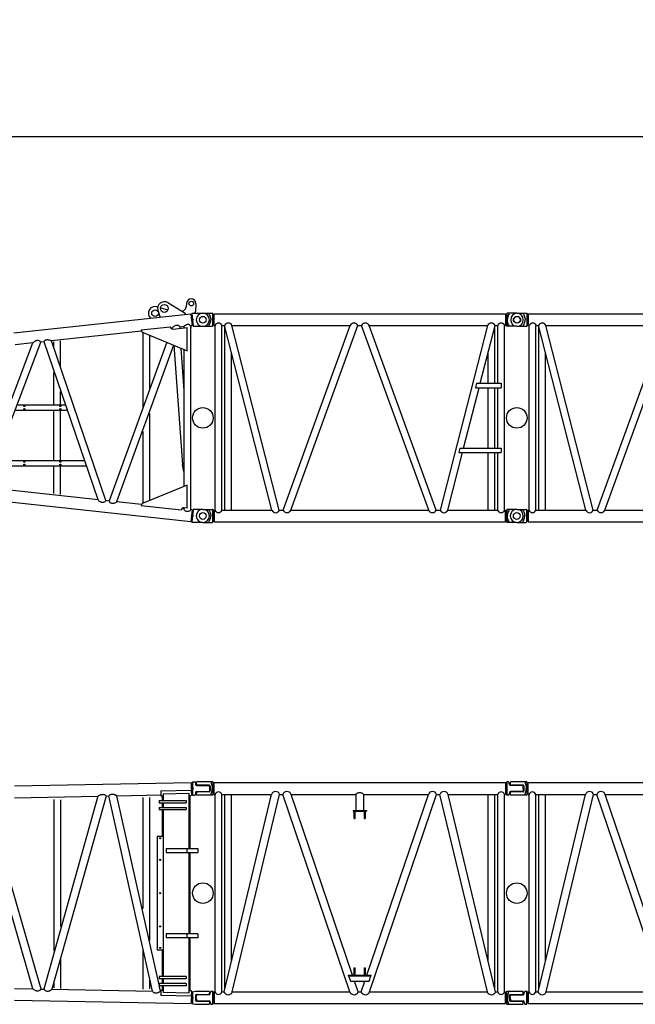
# Model space of a CAD drawing. Units: inches. Extents: x 180108 to 605190, y -10534 to 525424.
# Drawn here: x 296932 to 302913, y 219380 to 228941 of the extents above; entities that cross this region are included whole.
import ezdxf

# ---------------------------------------------------------------- set-up
doc = ezdxf.new("R2010")
doc.units = ezdxf.units.IN
doc.header["$PDMODE"] = 35
doc.header["$PDSIZE"] = 50
doc.layers.add('OG_7150', color=6, linetype='Continuous')
doc.layers.add('OG_文字寸法', color=7, linetype='Continuous', lineweight=5)
doc.styles.get("Standard").update_dxf_attribs({"font": 'arial.ttf', "height": 800})
doc.dimstyles.new('TSUKAMOTO', dxfattribs={"dimtxt": 800, "dimasz": 400, "dimexe": 1.25, "dimexo": 0.625, "dimgap": 200, "dimtad": 1, "dimdec": 0, "dimtxsty": 'Standard', "dimcen": 300, "dimadec": 0, "dimazin": 0, "dimtfac": 1, "dimtdec": 0, "dimtmove": 0, "dimatfit": 3, "dimfxl": 1, "dimarcsym": 0})

# ---------------------------------------------------------------- blocks, each defined once
blk = doc.blocks.new('A$C42F562CF')
at = {"layer": 'OG_7150', "linetype": 'Continuous'}
for p, q in [((7479.6, 2134.6), (7649.2, 2031.6)), ((7662.7, 2130.8), (7658.3, 2093.7)), ((7752.4, 2123.3), (7748.9, 2049.5)), ((7702.9, 2024.3), (5983.5, 1837.9)), ((7372.5, 2094.7), (7382.2, 2092)), ((7383.7, 2060.2), (7404.3, 1991.9)), ((7407.9, 2085.1), (7481.8, 2065)), ((7649.2, 2031.7), (7650.6, 2018.7)), ((7702.9, 2024.3), (7715.2, 1910.7)), ((7703.8, 2015.9), (7712.7, 2016.9)), ((7711.7, 2026.5), (7724.4, 1909.5)), ((7716.7, 2032), (7820, 2032)), ((7742.4, 2032), (7748.9, 2049.5)), ((7714.3, 1919.1), (7723.3, 1920.1)), ((7224.7, 1857.5), (6349.1, 1762.6)), ((7220.6, 1869.5), (7504, 1900.3)), ((7237.5, 1840.4), (7237.5, 1120.7)), ((7239, 1845), (7668, 1668.1)), ((7504, 1900.4), (7504.5, 1895.6)), ((7521.9, 1889.7), (7508.8, 1888.3)), ((7521.9, 1889.7), (7518.5, 1880.4)), ((7531.5, 1878.3), (7668, 1893.1)), ((7598.2, 1898), (7593.4, 1885)), ((7635.5, 1902.1), (7598.2, 1898)), ((7635.5, 1902.1), (7635.5, 1889.6)), ((7668, 1668.1), (7668, 1893.1)), ((7715.2, 1910.7), (7700.5, 1909.1)), ((7700.5, 1909.1), (7700.5, 122.9)), ((7700.5, 1895.2), (7702.2, 1895.4)), ((7700.5, 1886.1), (7703.2, 1886.4)), ((7700.7, 1909.1), (7703.2, 1886.4)), ((7729.4, 1905), (7820, 1905)), ((5639.6, 346.3), (6169.6, 1743)), ((5710.4, 338.8), (6246.4, 1751.3)), ((6169.6, 1743.2), (5995.8, 1724.3)), ((6278.9, 1755), (6246.5, 1751.5)), ((6802.2, 220.4), (6278.9, 1754.9)), ((6877.8, 212.1), (6349.1, 1762.5)), ((6373.5, 1705.6), (6373.5, 1755.1)), ((6438.5, 1515.6), (6438.5, 1762.6)), ((7470.8, 1749.4), (6910.7, 208.6)), ((7534.6, 1723.1), (6981.3, 200.9)), ((7302.5, 1814.1), (7302.5, 1299.7)), ((7538.9, 1721.4), (7621.5, 562.2)), ((7606, 1693.7), (7635.5, 1279.8)), ((7635.5, 1681.5), (7635.5, 350.5)), ((6373.5, 1147.7), (6373.5, 1457.4)), ((6438.5, 1146.8), (6438.5, 1271.5)), ((5995.9, 1091), (6505.3, 1091)), ((6014.8, 1141), (6488.3, 1141)), ((6373.5, 604.8), (6373.5, 1083.9)), ((6438.5, 604.4), (6438.5, 1083.5)), ((7302.5, 1058), (7302.5, 213.1)), ((7237.5, 884.5), (7237.5, 190.7)), ((7702.9, 7.7), (447.9, 794.2)), ((5809.9, 601), (6672.4, 601)), ((5790.9, 551), (6689.5, 551)), ((6373.5, 281.1), (6373.5, 546)), ((6438.5, 270.9), (6438.5, 547.1)), ((7635.5, 496.3), (7621.5, 562.2)), ((6802.3, 220.3), (5710.3, 338.6)), ((7668, 363.9), (7239, 186.9)), ((7668, 138.9), (7668, 363.9)), ((6910.7, 208.5), (6877.8, 212.1)), ((7225.1, 174.4), (6981.3, 200.9)), ((7610.7, 120.1), (7220.6, 162.4)), ((7635.5, 129.9), (7615.4, 132.1)), ((7635.5, 142.4), (7635.5, 129.9)), ((7668, 138.9), (7638.2, 142.1)), ((7715.2, 121.3), (7700.5, 122.9)), ((7715.2, 121.3), (7702.9, 7.7)), ((7724.4, 122.5), (7711.7, 5.5)), ((7723.3, 111.9), (7714.3, 112.9)), ((7820, 127), (7729.4, 127)), ((7712.8, 15.1), (7703.8, 16.1)), ((7820, 0), (7716.7, 0))]:
    blk.add_line(p, q, dxfattribs=at)
for points in [[(7598.2, 1898, 0.101682), (7592.3, 1907.6, 0.149698), (7582.4, 1912.8, 0.059001), (7571.2, 1913.6, 0.040815), (7560, 1912.6, 0.053776), (7549.2, 1909.4, 0.041545), (7539.2, 1904.2, 0.033319), (7530, 1897.6, 0.035808), (7521.9, 1889.7)], [(7700.5, 1909.1, 0.084571), (7694.7, 1916.7, 0.094968), (7686.6, 1921.7, 0.091695), (7677.3, 1923.5, 0.070328), (7667.8, 1922, 0.042347), (7658.9, 1918.6, 0.03025), (7650.6, 1913.8, 0.021923), (7642.8, 1908.3, 0.025896), (7635.5, 1902.1)], [(6246.4, 1751.3, 0.066901), (6238.5, 1759.1, 0.081247), (6228.6, 1764.1, 0.057645), (6217.7, 1766.3, 0.050757), (6206.5, 1766.1, 0.066867), (6195.8, 1763.4, 0.057494), (6186.1, 1758, 0.027197), (6177.4, 1751, 0.033995), (6169.6, 1743)], [(6278.9, 1754.9, -0.10222), (6282.3, 1764.7, -0.130309), (6289.9, 1771.7, -0.084533), (6299.8, 1775.1, -0.055143), (6310.2, 1775.5, -0.017451), (6320.6, 1774.5, -0.035682), (6330.9, 1772.5, -0.061634), (6340.6, 1768.5, -0.047863), (6349.1, 1762.5)], [(6877.8, 212.1, -0.087501), (6871.1, 202.9, -0.107394), (6861.4, 196.9, -0.0692), (6850.1, 194.7, -0.055801), (6838.6, 195.3, -0.046422), (6827.5, 198.2, -0.057405), (6817.2, 203.3, -0.072215), (6808.6, 210.8, -0.05926), (6802.2, 220.3)], [(6910.8, 208.6, 0.096646), (6914.5, 198.7, 0.123038), (6922.2, 191.5, 0.065395), (6932, 187.5, 0.056426), (6942.5, 186, 0.053653), (6953.1, 186.8, 0.048689), (6963.3, 189.7, 0.046743), (6972.8, 194.5, 0.044869), (6981.3, 200.9)], [(7700.5, 122.9, -0.108172), (7692.1, 112.3, -0.116454), (7679.6, 107, -0.064849), (7666.1, 106.1, -0.102482), (7653, 109.7, -0.09824), (7642.6, 118.3, -0.071306), (7635.5, 129.9)]]:
    blk.add_lwpolyline(points, format="xyb", dxfattribs=at)
for centre, radius in [((7445.9, 2079), 38.5), ((7707.4, 2125.5), 22), ((7355.5, 2032), 32.5), ((7718, 1968.5), 7.5), ((7820, 1968.5), 33), ((6086, 1131), 5.5), ((6086, 1101), 5.5), ((6436, 1131), 5.5), ((6436, 1101), 5.5), ((7820, 1016), 100), ((6086, 591), 5.5), ((6436, 591), 5.5), ((6086, 561), 5.5), ((6436, 561), 5.5), ((7820, 63.5), 33), ((7718, 63.5), 7.5)]:
    blk.add_circle(centre, radius, dxfattribs=at)
for centre, radius, start, end in [((7445.9, 2079), 65, 58.74569, 196.81502), ((7707.4, 2125.5), 45, 6.19245, 173.2201), ((7707.4, 2125.5), 45, 357.27654, 6.19239), ((7355.5, 2032), 65, 74.80909, 230.07334), ((7608.7, 2099.6), 50, 283.88087, 353.22016), ((7716.7, 2027), 5, 89.99916, 186.19249), ((7820, 1968.5), 63.5, 0.00004, 89.99998), ((7355.5, 2032), 65, 230.07346, 232.31016), ((7820, 1968.5), 63.5, 270.00002, 359.99996), ((7250.5, 1872.8), 30, 186.1919, 247.58323), ((7528.8, 1903.1), 25, 186.19349, 276.19735), ((7729.4, 1910), 5, 186.19267, 270.00215), ((7250.5, 159.2), 30, 112.41677, 173.8081), ((7635.5, 117.3), 25, 83.80265, 173.80651), ((7729.4, 122), 5, 89.99785, 173.80733), ((7820, 63.5), 63.5, 0.00004, 89.99998), ((7716.7, 5), 5, 173.80744, 270.00077), ((7820, 63.5), 63.5, 270.00013, 0.00004)]:
    blk.add_arc(centre, radius, start, end, dxfattribs=at)
blk = doc.blocks.new('A$C718D0FB4')
at = {"layer": 'OG_7150', "linetype": 'Continuous'}
for p, q in [((7051.7, 3173.4), (8770.8, 3205.7)), ((8770.8, 3205.7), (8772.9, 3091.4)), ((8770.9, 3198.2), (8780.8, 3198.4)), ((8780.8, 3212.2), (8802.8, 3212.2)), ((8780.8, 3212.2), (8780.8, 3085.2)), ((8812.8, 3202.2), (8812.8, 3188.9)), ((8822.8, 3178.9), (8941.3, 3178.9)), ((8946.3, 3173.9), (8946.3, 3123.6)), ((7053.9, 3059.2), (7863, 3074.3)), ((7863, 3074.3), (7337.4, 1200.9)), ((7942.7, 3075.8), (7416.3, 1199.5)), ((7942.7, 3075.8), (7969.9, 3076.3)), ((8393.6, 1181.1), (7969.9, 3076.3)), ((8047.8, 3077.8), (8476, 3085.8)), ((8457.9, 1243.4), (8047.8, 3077.8)), ((8300.4, 3062.2), (8300.4, 1983.6)), ((8365.4, 3062.2), (8365.4, 1673.7)), ((8475.2, 3127.7), (8770.1, 3133.2)), ((8475.2, 3127.7), (8476.1, 3076.8)), ((8476.1, 3076.8), (8497.8, 3077.2)), ((8487.8, 3077.1), (8487.8, 3031.7)), ((8497.8, 3098), (8497.8, 3031.7)), ((8497.9, 3098), (8747.8, 3102.7)), ((8747.8, 3102.7), (8747.8, 2566.7)), ((8747.8, 3081.9), (8771.1, 3082.4)), ((8757.8, 3082.1), (8757.8, 2566.7)), ((8770.1, 3133.2), (8771.1, 3082.4)), ((8770.9, 3091.4), (8772.9, 3091.4)), ((8772.8, 3098.9), (8780.8, 3099)), ((8780.8, 3085.2), (8802.8, 3085.2)), ((8812.8, 3108.6), (8812.8, 3095.2)), ((8822.8, 3118.6), (8941.3, 3118.6)), ((7230.9, 1202.9), (6698.4, 3052.5)), ((7310.8, 1201.4), (6777.3, 3054)), ((7436.4, 3041.2), (7436.4, 1573.3)), ((7501.4, 3038), (7501.4, 1808.4)), ((8457.9, 3031.7), (8457.9, 3009.7)), ((8457.9, 3031.7), (8719.8, 3031.7)), ((8457.9, 3009.7), (8719.8, 3009.7)), ((8457.9, 2965.7), (8457.9, 2943.7)), ((8457.9, 2965.7), (8719.8, 2965.7)), ((8487.8, 3009.7), (8487.8, 2965.7)), ((8497.8, 3009.7), (8497.8, 2965.7)), ((8719.8, 3031.7), (8719.8, 3009.7)), ((8719.8, 2965.7), (8719.8, 2943.7)), ((8457.9, 2943.7), (8719.8, 2943.7)), ((8487.8, 2943.7), (8487.8, 2685.2)), ((8497.8, 2943.7), (8497.8, 2132.7)), ((8747.8, 2855.7), (8757.8, 2855.7)), ((8437.9, 2685.2), (8437.9, 2132.7)), ((8437.9, 2685.2), (8497.8, 2685.2)), ((8487.8, 2746.2), (8487.8, 2685.2)), ((8527.8, 2566.7), (8832.8, 2566.7)), ((8527.8, 2566.7), (8527.8, 2528.7)), ((8527.8, 2528.7), (8832.8, 2528.7)), ((8727.8, 2566.7), (8727.8, 2528.7)), ((8747.8, 2528.7), (8747.8, 2132.7)), ((8757.8, 2528.7), (8757.8, 2132.7)), ((8832.8, 2566.7), (8832.8, 2528.7)), ((8437.9, 2132.7), (8437.9, 1580.2)), ((8497.8, 2132.7), (8497.8, 1321.7)), ((8747.8, 2132.7), (8747.8, 1736.7)), ((8757.8, 2132.7), (8757.8, 1736.7)), ((8832.8, 1736.7), (8527.8, 1736.7)), ((8527.8, 1736.7), (8527.8, 1698.7)), ((8727.8, 1736.7), (8727.8, 1698.7)), ((8832.8, 1736.7), (8832.8, 1698.7)), ((8832.8, 1698.7), (8527.8, 1698.7)), ((8747.8, 1698.7), (8747.8, 1162.7)), ((8757.8, 1698.7), (8757.8, 1183.3)), ((8300.4, 1575.2), (8300.4, 1198.9)), ((8497.8, 1580.2), (8437.9, 1580.2)), ((8487.8, 1580.2), (8487.8, 1321.7)), ((7501.4, 1489), (7501.4, 1205.4)), ((8747.8, 1409.7), (8757.8, 1409.7)), ((7436.4, 1259.7), (7436.4, 1211.7)), ((8365.4, 1289.3), (8365.4, 1202.1)), ((8457.9, 1321.7), (8457.9, 1299.7)), ((8719.8, 1321.7), (8457.9, 1321.7)), ((8719.8, 1299.7), (8457.9, 1299.7)), ((8457.9, 1255.7), (8457.9, 1233.7)), ((8719.8, 1255.7), (8457.9, 1255.7)), ((8487.8, 1299.7), (8487.8, 1255.7)), ((8497.8, 1299.7), (8497.8, 1255.7)), ((8719.8, 1321.7), (8719.8, 1299.7)), ((8719.8, 1255.7), (8719.8, 1233.7)), ((7053.9, 1206.3), (7230.9, 1202.9)), ((7310.8, 1201.4), (7337.4, 1200.9)), ((7416.3, 1199.5), (8393.6, 1181.1)), ((8719.8, 1233.7), (8457.9, 1233.7)), ((8465.3, 1210.1), (8460, 1233.7)), ((8472.1, 1179.7), (8462.4, 1223.2)), ((8472.1, 1179.7), (8476, 1179.6)), ((8476.1, 1188.6), (8475.2, 1137.8)), ((8497.8, 1188.2), (8476.1, 1188.6)), ((8487.8, 1233.7), (8487.8, 1188.4)), ((8497.8, 1233.7), (8497.8, 1167.4)), ((8747.8, 1162.7), (8497.9, 1167.4)), ((8771.1, 1183.1), (8747.8, 1183.5)), ((8771.1, 1183.1), (8770.1, 1132.2)), ((8772.9, 1174), (8770.8, 1059.7)), ((8770.9, 1174.1), (8772.9, 1174)), ((8772.8, 1165.4), (8780.8, 1165.4)), ((8780.8, 1174.7), (8812.8, 1180.2)), ((8780.8, 1174.7), (8780.8, 1058.7)), ((8812.8, 1180.2), (8940.3, 1180.2)), ((8820.8, 1148.5), (8934.3, 1148.5)), ((8946.3, 1174.2), (8946.3, 1160.5)), ((7051.7, 1092), (8770.8, 1059.7)), ((8770.1, 1132.2), (8475.2, 1137.8)), ((8770.9, 1068), (8780.8, 1068)), ((8780.9, 1058.7), (8812.9, 1053.2)), ((8812.8, 1140.5), (8812.8, 1093)), ((8812.8, 1053.2), (8940.3, 1053.2)), ((8820.8, 1085), (8934.3, 1085)), ((8946.3, 1073), (8946.3, 1059.2))]:
    blk.add_line(p, q, dxfattribs=at)
for points in [[(7863, 3074.3, -0.031316), (7872.3, 3080.6, -0.031705), (7882.4, 3085.6, -0.033182), (7893, 3089.3, -0.034198), (7904, 3091.5, -0.037228), (7915.2, 3092.2, -0.079457), (7926.2, 3090.4, -0.098434), (7935.7, 3084.6, -0.081141), (7942.7, 3075.8)], [(7969.9, 3076.3, -0.051037), (7976.4, 3083.4, -0.057273), (7984.3, 3088.9, -0.067331), (7993.2, 3092.2, -0.047554), (8002.7, 3093.5, -0.043454), (8012.3, 3093, -0.040893), (8021.7, 3090.9, -0.03041), (8030.6, 3087.4, -0.02118), (8039.2, 3083.1, -0.02482), (8047.4, 3078.1)], [(7310.8, 1201.4, -0.079858), (7303.9, 1192.1, -0.085769), (7294.2, 1185.7, -0.050291), (7283.1, 1182.1, -0.083863), (7271.5, 1181.4, -0.063507), (7260.3, 1184.3, -0.03373), (7249.8, 1189.3, -0.029884), (7239.9, 1195.5, -0.037461), (7230.9, 1202.9)], [(7337.1, 1200.2, 0.048361), (7343.7, 1192.7, 0.053344), (7351.6, 1186.6, 0.089294), (7361, 1183.1, 0.031464), (7370.9, 1181.9, 0.036537), (7381, 1181.9, 0.056005), (7390.8, 1183.8, 0.046677), (7400, 1187.8, 0.031321), (7408.5, 1193.1, 0.035023), (7416.3, 1199.5)], [(8393.6, 1181.1, 0.092289), (8400.2, 1172.4, 0.092095), (8409.6, 1166.7, 0.065035), (8420.3, 1164.2, 0.051097), (8431.3, 1164.2, 0.039878), (8442.1, 1166.1, 0.028581), (8452.6, 1169.6, 0.025794), (8462.6, 1174.1, 0.028871), (8472.1, 1179.7)]]:
    blk.add_lwpolyline(points, format="xyb", dxfattribs=at)
for centre, radius in [((8780.8, 3148.7), 7.5), ((8467.9, 2665.2), 6), ((8467.9, 2455.2), 6), ((8882.8, 2132.7), 100), ((8467.9, 1810.2), 6), ((8467.9, 1600.2), 6), ((8780.8, 1116.7), 7.5)]:
    blk.add_circle(centre, radius, dxfattribs=at)
for centre, radius, start, end in [((8802.8, 3202.2), 10, 0.00004, 89.99998), ((8822.8, 3188.9), 10, 179.99996, 269.99995), ((8941.3, 3173.9), 5, 0.00004, 89.99998), ((8802.8, 3095.2), 10, 270.00002, 359.99996), ((8822.8, 3108.6), 10, 89.99998, 179.99996), ((8941.3, 3123.6), 5, 270.00002, 359.99996), ((8467.9, 2132.7), 6, 0.00004, 179.99996), ((8467.9, 2132.7), 6, 180.00015, 0.00004), ((8820.8, 1140.5), 8, 89.99998, 179.99996), ((8934.3, 1160.5), 12, 270.00002, 359.99996), ((8940.3, 1174.2), 6, 0.00004, 89.99998), ((8820.8, 1093), 8, 179.99996, 269.99995), ((8934.3, 1073), 12, 0.00004, 89.99998), ((8940.3, 1059.2), 6, 270.00002, 359.99996)]:
    blk.add_arc(centre, radius, start, end, dxfattribs=at)
blk = doc.blocks.new('*D81')
at = {"layer": 'Defpoints', "color": 0, "transparency": 16777216}
for p in [(345951.3, 227807.3), (291091.3, 225074.5), (345951.3, 224874.5)]:
    blk.add_point(p, dxfattribs=at)
at = {"layer": 'OG_文字寸法', "color": 0, "lineweight": -2, "transparency": 16777216}
for p, q in [((291091.3, 225075.2), (291091.3, 227808.5)), ((291491.3, 227807.3), (345551.3, 227807.3)), ((345951.3, 224875.1), (345951.3, 227808.5))]:
    blk.add_line(p, q, dxfattribs=at)
at = {"layer": 'OG_文字寸法', "color": 0, "transparency": 16777216}
for points in [[(291491.3, 227874), (291491.3, 227740.6), (291091.3, 227807.3)], [(345551.3, 227874), (345551.3, 227740.6), (345951.3, 227807.3)]]:
    blk.add_solid(points, dxfattribs=at)
at = {"layer": 'OG_文字寸法', "color": 0, "transparency": 16777216, "insert": (318521.3, 228415.7), "char_height": 800, "attachment_point": 5}
blk.add_mtext('54860', dxfattribs=at)
blk = doc.blocks.new('A$C12A946A1')
at = {"layer": 'OG_7150', "linetype": 'Continuous'}
for p, q in [((204, 2086.6), (296, 2086.6)), ((300.6, 2083.7), (306, 2071.8)), ((301, 1964.6), (301, 2081.6)), ((306, 1974.4), (306, 2071.8)), ((306, 2071.8), (315, 2071.8)), ((315, 1966), (315, 2080.3)), ((315, 2080.3), (6189, 2080.3)), ((204, 1959.6), (296, 1959.6)), ((300.6, 1962.5), (306, 1974.4)), ((306, 1974.4), (315, 1974.4)), ((315, 1966), (323.5, 1966)), ((319.5, 175.3), (319.5, 1966)), ((384.5, 175.3), (384.5, 1966)), ((388.5, 1966), (411.4, 1966)), ((871.4, 175.3), (411.4, 1966)), ((414.5, 175.3), (414.5, 1954)), ((942.6, 175.3), (482.6, 1966)), ((482.6, 1966), (1632.3, 1966)), ((980.3, 175.3), (1632.3, 1966)), ((1053.7, 175.3), (1705.7, 1966)), ((479.5, 175.3), (479.5, 1701)), ((200, 181.6), (292, 181.6)), ((296.6, 178.7), (302, 166.8)), ((297, 59.6), (297, 176.6)), ((302, 69.4), (302, 166.8)), ((302, 166.8), (311, 166.8)), ((311, 175.3), (319.5, 175.3)), ((311, 175.3), (311, 61)), ((384.5, 175.3), (871.4, 175.3)), ((942.6, 175.3), (980.3, 175.3)), ((1053.7, 175.3), (2394.3, 175.3)), ((200, 54.6), (292, 54.6)), ((296.6, 57.5), (302, 69.4)), ((302, 69.4), (311, 69.4)), ((311, 61), (6189, 61))]:
    blk.add_line(p, q, dxfattribs=at)
for points in [[(263.7, 2079.1, -0.044061), (273, 2061.5, -0.046974), (278.9, 2042.5, -0.043816), (281.2, 2022.8)], [(263.7, 1967.1, 0.044061), (273, 1984.7, 0.046974), (278.9, 2003.7, 0.043816), (281.2, 2023.5)], [(259.7, 174.1, -0.044061), (269, 156.5, -0.046974), (274.9, 137.5, -0.043816), (277.2, 117.8)], [(259.7, 62.1, 0.044061), (269, 79.7, 0.046974), (274.9, 98.7, 0.043816), (277.2, 118.5)]]:
    blk.add_lwpolyline(points, format="xyb", dxfattribs=at)
for centre, radius in [((204, 2023.1), 33), ((200, 1070.6), 100), ((200, 118.1), 33)]:
    blk.add_circle(centre, radius, dxfattribs=at)
for centre, radius, start, end in [((204, 2023.1), 63.5, 89.99998, 269.99995), ((296, 2081.6), 5, 0, 89.99998), ((296, 1964.6), 5, 270.00002, 0), ((356, 1956.5), 33.9, 16.26034, 163.73969), ((447, 1954), 37.5, 18.55497, 161.44507), ((200, 118.1), 63.5, 89.99998, 269.99995), ((292, 176.6), 5, 0, 89.99998), ((352, 184.7), 33.9, 196.26031, 343.73966), ((907, 187.2), 37.5, 198.55487, 341.44503), ((1017, 189.2), 39.2, 200.80894, 339.19095), ((292, 59.6), 5, 270.00002, 0)]:
    blk.add_arc(centre, radius, start, end, dxfattribs=at)
blk = doc.blocks.new('A$C4E393789')
at = {"layer": 'OG_7150', "linetype": 'Continuous'}
for p, q in [((136.5, 2230.8), (136.5, 2217)), ((298, 2236.8), (142.5, 2236.8)), ((262, 2205), (148.5, 2205)), ((302, 2222), (298, 2236.8)), ((298, 2236.8), (298, 2109.8)), ((302, 2222), (302, 2124.6)), ((311, 2222), (302, 2222)), ((311, 2116.1), (311, 2230.4)), ((311, 2230.4), (6189, 2230.4)), ((136.5, 2129.5), (136.5, 2115.8)), ((298, 2109.8), (142.5, 2109.8)), ((262, 2141.5), (148.5, 2141.5)), ((270, 2197), (270, 2149.5)), ((302, 2124.6), (298, 2109.8)), ((311, 2124.6), (302, 2124.6)), ((311, 2116.1), (319.5, 2116.1)), ((319.5, 198.4), (319.5, 2116.1)), ((384.5, 2116.1), (867.8, 2116.1)), ((384.5, 198.4), (384.5, 2116.1)), ((407.8, 198.4), (867.8, 2116.1)), ((414.5, 226.5), (414.5, 2116.1)), ((479.5, 497.5), (479.5, 2116.1)), ((486.2, 198.4), (946.2, 2116.1)), ((946.2, 2116.1), (976.7, 2116.1)), ((1628.7, 198.4), (976.7, 2116.1)), ((1057.3, 2116.1), (1685.9, 2116.1)), ((1653.6, 362.3), (1057.3, 2116.1)), ((271.5, 179.7), (274.4, 196.5)), ((284.3, 204.8), (298, 204.8)), ((298, 204.8), (302, 190)), ((298, 77.8), (298, 204.8)), ((311, 198.4), (319.5, 198.4)), ((311, 198.4), (311, 84.1)), ((384.5, 198.4), (407.8, 198.4)), ((486.2, 198.4), (1628.7, 198.4)), ((136.5, 141.3), (138.3, 162.3)), ((136.5, 141.3), (138.3, 120.3)), ((148.3, 171.4), (261.6, 171.4)), ((148.3, 111.1), (261.6, 111.1)), ((271.5, 102.9), (274.4, 86.1)), ((302, 92.6), (302, 190)), ((302, 190), (311, 190)), ((284.3, 77.8), (298, 77.8)), ((298, 77.8), (302, 92.6)), ((302, 92.6), (311, 92.6)), ((311, 84.1), (6189, 84.1))]:
    blk.add_line(p, q, dxfattribs=at)
for points in [[(277, 2236.5, -0.039035), (285.3, 2216.3, -0.041249), (290.3, 2195, -0.039007), (291.8, 2173.2)], [(277, 2110.1, 0.039035), (285.3, 2130.3, 0.041249), (290.3, 2151.6, 0.039007), (291.8, 2173.4)]]:
    blk.add_lwpolyline(points, format="xyb", dxfattribs=at)
blk.add_circle((200, 1157.3), 100, dxfattribs=at)
for centre, radius, start, end in [((142.5, 2230.8), 6, 89.99998, 179.99996), ((148.5, 2217), 12, 180.00004, 270.00002), ((262, 2197), 8, 359.99996, 89.99998), ((148.5, 2129.5), 12, 89.99998, 179.99996), ((142.5, 2115.8), 6, 180.00004, 270.00002), ((262, 2149.5), 8, 270.00002, 359.99996), ((352, 2106.7), 33.9, 16.26034, 163.73969), ((907, 2103.2), 41.3, 18.26406, 161.73604), ((1017, 2101.3), 42.9, 20.24063, 159.75949), ((284.3, 194.8), 10, 89.97971, 169.99647), ((352, 207.9), 33.9, 196.26037, 343.73966), ((447, 211.4), 41.3, 198.26407, 341.73594), ((148.3, 161.4), 10, 89.99408, 174.99945), ((148.3, 121.1), 10, 185.0017, 270.01914), ((261.6, 181.4), 10, 270.00209, 350.00036), ((261.6, 101.1), 10, 9.99785, 89.98758), ((284.3, 87.8), 10, 190.00167, 270.00963)]:
    blk.add_arc(centre, radius, start, end, dxfattribs=at)
blk = doc.blocks.new('A$C34F95037')
at = {"layer": 'OG_7150', "linetype": 'Continuous'}
for p, q in [((200, 2086.6), (292, 2086.6)), ((296.6, 2083.7), (302, 2071.8)), ((297, 1964.6), (297, 2081.6)), ((302, 1974.4), (302, 2071.8)), ((302, 2071.8), (311, 2071.8)), ((311, 1966), (311, 2080.3)), ((311, 2080.3), (3139, 2080.3)), ((3139, 2080.3), (3139, 1966)), ((3148, 2071.8), (3139, 2071.8)), ((3153.5, 2083.7), (3148, 2071.8)), ((3148, 2071.8), (3148, 1974.4)), ((3153, 2081.6), (3153, 1964.6)), ((3250, 2086.6), (3158, 2086.6)), ((200, 1959.6), (292, 1959.6)), ((296.6, 1962.5), (302, 1974.4)), ((302, 1974.4), (311, 1974.4)), ((311, 1966), (319.5, 1966)), ((319.5, 175.3), (319.5, 1966)), ((384.5, 1966), (411.4, 1966)), ((384.5, 175.3), (384.5, 1966)), ((871.4, 175.3), (411.4, 1966)), ((414.5, 175.3), (414.5, 1954)), ((942.6, 175.3), (482.6, 1966)), ((482.6, 1966), (1632.3, 1966)), ((980.3, 175.3), (1632.3, 1966)), ((1053.7, 175.3), (1705.7, 1966)), ((1705.7, 1966), (1742.3, 1966)), ((2394.3, 175.3), (1742.3, 1966)), ((2467.7, 175.3), (1815.7, 1966)), ((1815.7, 1966), (2967.4, 1966)), ((2507.4, 175.3), (2967.4, 1966)), ((2895.1, 1407.6), (3038.6, 1966)), ((3035.5, 1407.6), (3035.5, 1954)), ((3038.6, 1966), (3065.5, 1966)), ((3065.5, 1407.6), (3065.5, 1966)), ((3130.5, 175.3), (3130.5, 1966)), ((3130.5, 1966), (3139, 1966)), ((3148, 1974.4), (3139, 1974.4)), ((3153.5, 1962.5), (3148, 1974.4)), ((3250, 1959.6), (3158, 1959.6)), ((479.5, 175.3), (479.5, 1701)), ((2970.5, 1407.6), (2970.5, 1701)), ((2733.3, 777.6), (2883.8, 1363.6)), ((2859.6, 1407.6), (2848.3, 1363.6)), ((2848.3, 1363.6), (3098, 1363.6)), ((2859.6, 1407.6), (3098, 1407.6)), ((2970.5, 777.6), (2970.5, 1363.6)), ((3035.5, 777.6), (3035.5, 1363.6)), ((3065.5, 777.6), (3065.5, 1363.6)), ((3098, 1407.6), (3098, 1363.6)), ((2697.7, 777.6), (2686.4, 733.6)), ((2697.7, 777.6), (3098, 777.6)), ((3098, 777.6), (3098, 733.6)), ((2578.6, 175.3), (2722, 733.6)), ((2686.4, 733.6), (3098, 733.6)), ((2970.5, 175.3), (2970.5, 733.6)), ((3035.5, 175.3), (3035.5, 733.6)), ((3065.5, 175.3), (3065.5, 733.6)), ((200, 181.6), (292, 181.6)), ((296.6, 178.7), (302, 166.8)), ((297, 59.6), (297, 176.6)), ((302, 69.4), (302, 166.8)), ((302, 166.8), (311, 166.8)), ((311, 175.3), (319.5, 175.3)), ((311, 175.3), (311, 61)), ((384.5, 175.3), (871.4, 175.3)), ((942.6, 175.3), (980.3, 175.3)), ((1053.7, 175.3), (2394.3, 175.3)), ((2467.7, 175.3), (2507.4, 175.3)), ((2578.6, 175.3), (3065.5, 175.3)), ((3130.5, 175.3), (3139, 175.3)), ((3139, 61), (3139, 175.3)), ((3148, 166.8), (3139, 166.8)), ((3153.5, 178.7), (3148, 166.8)), ((3148, 166.8), (3148, 69.4)), ((3153, 176.6), (3153, 59.6)), ((3250, 181.6), (3158, 181.6)), ((200, 54.6), (292, 54.6)), ((296.6, 57.5), (302, 69.4)), ((302, 69.4), (311, 69.4)), ((311, 61), (3139, 61)), ((3148, 69.4), (3139, 69.4)), ((3153.5, 57.5), (3148, 69.4)), ((3250, 54.6), (3158, 54.6))]:
    blk.add_line(p, q, dxfattribs=at)
for points in [[(259.7, 2079.1, -0.044061), (269, 2061.5, -0.046974), (274.9, 2042.5, -0.043816), (277.2, 2022.8)], [(259.7, 1967.1, 0.044061), (269, 1984.7, 0.046973), (274.9, 2003.7, 0.043817), (277.2, 2023.5)], [(3175.3, 2079.1, 0.044061), (3166, 2061.5, 0.046973), (3160.2, 2042.5, 0.043817), (3157.8, 2022.8)], [(3175.3, 1967.1, -0.044061), (3166, 1984.7, -0.046974), (3160.2, 2003.7, -0.043816), (3157.8, 2023.5)], [(259.7, 174.1, -0.044061), (269, 156.5, -0.046974), (274.9, 137.5, -0.043816), (277.2, 117.8)], [(259.7, 62.1, 0.044061), (269, 79.7, 0.046973), (274.9, 98.7, 0.043817), (277.2, 118.5)], [(3175.3, 174.1, 0.044061), (3166, 156.5, 0.046973), (3160.2, 137.5, 0.043817), (3157.8, 117.8)], [(3175.3, 62.1, -0.044061), (3166, 79.7, -0.046974), (3160.2, 98.7, -0.043816), (3157.8, 118.5)]]:
    blk.add_lwpolyline(points, format="xyb", dxfattribs=at)
for centre, radius in [((200, 2023.1), 33), ((3250, 2023.1), 33), ((200, 1070.6), 100), ((3250, 1070.6), 100), ((200, 118.1), 33), ((3250, 118.1), 33)]:
    blk.add_circle(centre, radius, dxfattribs=at)
for centre, radius, start, end in [((200, 2023.1), 63.5, 89.99998, 269.99989), ((292, 2081.6), 5, 0.00004, 89.99998), ((3158, 2081.6), 5, 89.99998, 179.99996), ((3250, 2023.1), 63.5, 270.00002, 89.99987), ((292, 1964.6), 5, 270.00002, 359.99996), ((352, 1956.5), 33.9, 16.26034, 163.73969), ((447, 1954), 37.5, 18.55497, 161.44507), ((1669, 1952), 39.2, 20.80905, 159.19106), ((1779, 1952), 39.2, 20.80905, 159.19106), ((3003, 1954), 37.5, 18.55497, 161.44513), ((3098, 1956.5), 33.9, 16.26034, 163.7398), ((3158, 1964.6), 5, 180.00004, 270.00002), ((200, 118.1), 63.5, 89.99998, 269.99989), ((292, 176.6), 5, 0.00004, 89.99998), ((352, 184.7), 33.9, 196.26031, 343.73966), ((907, 187.2), 37.5, 198.55487, 341.44503), ((1017, 189.2), 39.2, 200.80894, 339.19095), ((2431, 189.2), 39.2, 200.80894, 339.19095), ((2543, 187.2), 37.5, 198.55487, 341.44503), ((3098, 184.7), 33.9, 196.2602, 343.73966), ((3158, 176.6), 5, 89.99998, 179.99996), ((3250, 118.1), 63.5, 270.00002, 89.99987), ((292, 59.6), 5, 270.00002, 359.99996), ((3158, 59.6), 5, 180.00004, 270.00002)]:
    blk.add_arc(centre, radius, start, end, dxfattribs=at)
blk = doc.blocks.new('A$C561337DB')
at = {"layer": 'OG_7150', "linetype": 'Continuous'}
for p, q in [((136.5, 2230.9), (136.5, 2217.2)), ((298, 2236.9), (142.5, 2236.9)), ((262, 2205.2), (148.5, 2205.2)), ((302, 2222.1), (298, 2236.9)), ((298, 2236.9), (298, 2109.9)), ((302, 2222.1), (302, 2124.7)), ((311, 2222.1), (302, 2222.1)), ((311, 2116.3), (311, 2230.6)), ((311, 2230.6), (3139, 2230.6)), ((3139, 2230.6), (3139, 2116.3)), ((3148, 2222.1), (3139, 2222.1)), ((3152, 2236.9), (3148, 2222.1)), ((3148, 2222.1), (3148, 2124.7)), ((3165.7, 2236.9), (3152, 2236.9)), ((3152, 2236.9), (3152, 2109.9)), ((3178.5, 2211.8), (3175.6, 2228.7)), ((3301.7, 2203.6), (3188.4, 2203.6)), ((136.5, 2129.7), (136.5, 2115.9)), ((298, 2109.9), (142.5, 2109.9)), ((262, 2141.7), (148.5, 2141.7)), ((270, 2197.2), (270, 2149.7)), ((302, 2124.7), (298, 2109.9)), ((311, 2124.7), (302, 2124.7)), ((311, 2116.3), (319.5, 2116.3)), ((319.5, 198.6), (319.5, 2116.3)), ((384.5, 2116.3), (867.8, 2116.3)), ((384.5, 198.6), (384.5, 2116.3)), ((407.8, 198.6), (867.8, 2116.3)), ((414.5, 226.7), (414.5, 2116.3)), ((479.5, 497.6), (479.5, 2116.3)), ((486.2, 198.6), (946.2, 2116.3)), ((946.2, 2116.3), (976.7, 2116.3)), ((1628.7, 198.6), (976.7, 2116.3)), ((1057.3, 2116.3), (1685.9, 2116.3)), ((1653.6, 362.4), (1057.3, 2116.3)), ((1685.9, 2116.3), (1685.9, 1961.4)), ((1762.2, 2116.3), (1762.2, 1961.4)), ((1762.2, 2116.3), (2390.7, 2116.3)), ((1794.4, 362.4), (2390.7, 2116.3)), ((1819.3, 198.6), (2471.3, 2116.3)), ((2471.3, 2116.3), (2503.8, 2116.3)), ((2963.8, 198.6), (2503.8, 2116.3)), ((3042.2, 198.6), (2582.2, 2116.3)), ((2582.2, 2116.3), (3065.5, 2116.3)), ((2970.5, 497.6), (2970.5, 2116.3)), ((3035.5, 226.6), (3035.5, 2116.3)), ((3065.5, 198.6), (3065.5, 2116.3)), ((3130.5, 198.6), (3130.5, 2116.3)), ((3130.5, 2116.3), (3139, 2116.3)), ((3148, 2124.7), (3139, 2124.7)), ((3152, 2109.9), (3148, 2124.7)), ((3165.7, 2109.9), (3152, 2109.9)), ((3178.5, 2135), (3175.6, 2118.2)), ((3301.7, 2143.3), (3188.4, 2143.3)), ((3313.5, 2173.4), (3311.7, 2194.5)), ((3313.5, 2173.4), (3311.7, 2152.4)), ((1659, 1961.4), (1789, 1961.4)), ((1659, 1961.4), (1659, 1952.4)), ((1659, 1952.4), (1789, 1952.4)), ((1670.5, 1882.4), (1670.5, 1952.4)), ((1679.5, 1882.4), (1679.5, 1952.4)), ((1768.5, 1952.4), (1768.5, 1882.4)), ((1777.5, 1952.4), (1777.5, 1882.4)), ((1789, 1961.4), (1789, 1952.4)), ((1670.5, 1882.4), (1679.5, 1882.4)), ((1768.5, 1882.4), (1777.5, 1882.4)), ((1670.5, 362.4), (1670.5, 432.4)), ((1670.5, 432.4), (1679.5, 432.4)), ((1679.5, 362.4), (1679.5, 432.4)), ((1768.5, 432.4), (1768.5, 362.4)), ((1768.5, 432.4), (1777.5, 432.4)), ((1777.5, 432.4), (1777.5, 362.4)), ((1616.4, 362.4), (1831.6, 362.4)), ((1616.4, 353.4), (1616.4, 362.4)), ((1616.4, 353.4), (1831.6, 353.4)), ((1616.4, 353.4), (1633.4, 303.4)), ((1633.4, 303.4), (1814.6, 303.4)), ((1709.3, 198.6), (1673.7, 303.4)), ((1738.7, 198.6), (1774.4, 303.4)), ((1814.6, 303.4), (1831.6, 353.4)), ((1831.6, 362.4), (1831.6, 353.4)), ((271.5, 179.8), (274.4, 196.7)), ((284.3, 204.9), (298, 204.9)), ((298, 204.9), (302, 190.1)), ((298, 77.9), (298, 204.9)), ((311, 198.6), (319.5, 198.6)), ((311, 198.6), (311, 84.3)), ((384.5, 198.6), (407.8, 198.6)), ((486.2, 198.6), (1628.7, 198.6)), ((1709.3, 198.6), (1738.7, 198.6)), ((1819.3, 198.6), (2963.8, 198.6)), ((3042.2, 198.6), (3065.5, 198.6)), ((3130.5, 198.6), (3139, 198.6)), ((3139, 84.3), (3139, 198.6)), ((3148, 190.1), (3152, 204.9)), ((3152, 204.9), (3307.5, 204.9)), ((3152, 77.9), (3152, 204.9)), ((3313.5, 185.2), (3313.5, 198.9)), ((136.5, 141.4), (138.3, 162.4)), ((136.5, 141.4), (138.3, 120.4)), ((148.3, 171.6), (261.6, 171.6)), ((148.3, 111.3), (261.6, 111.3)), ((271.5, 103), (274.4, 86.2)), ((302, 92.7), (302, 190.1)), ((302, 190.1), (311, 190.1)), ((3139, 190.1), (3148, 190.1)), ((3148, 92.7), (3148, 190.1)), ((3180, 117.7), (3180, 165.2)), ((3188, 173.2), (3301.5, 173.2)), ((3188, 109.7), (3301.5, 109.7)), ((3313.5, 83.9), (3313.5, 97.7)), ((284.3, 77.9), (298, 77.9)), ((298, 77.9), (302, 92.7)), ((302, 92.7), (311, 92.7)), ((311, 84.3), (3139, 84.3)), ((3139, 92.7), (3148, 92.7)), ((3148, 92.7), (3152, 77.9)), ((3152, 77.9), (3307.5, 77.9))]:
    blk.add_line(p, q, dxfattribs=at)
for points in [[(277, 2236.6, -0.039035), (285.3, 2216.4, -0.041249), (290.3, 2195.1, -0.039007), (291.8, 2173.4)], [(277, 2110.2, 0.039035), (285.3, 2130.4, 0.041249), (290.3, 2151.7, 0.039007), (291.8, 2173.5)], [(1685.9, 2116.3, -0.074722), (1696.2, 2126.5, -0.093489), (1709.4, 2132.8, -0.068915), (1723.8, 2134.5, -0.066658), (1738.3, 2132.4, -0.083222), (1751.5, 2126.2, -0.068751), (1762.2, 2116.3)], [(3173, 204.6, 0.039035), (3164.7, 184.4, 0.041249), (3159.7, 163.1, 0.039007), (3158.2, 141.4)], [(3173, 78.2, -0.039035), (3164.7, 98.4, -0.041249), (3159.7, 119.7, -0.039007), (3158.2, 141.5)]]:
    blk.add_lwpolyline(points, format="xyb", dxfattribs=at)
for centre in [(200, 1157.4), (3250, 1157.4)]:
    blk.add_circle(centre, 100, dxfattribs=at)
for centre, radius, start, end in [((142.5, 2230.9), 6, 89.99998, 179.99996), ((148.5, 2217.2), 12, 180.00004, 270.00002), ((262, 2197.2), 8, 359.99996, 89.99998), ((3165.7, 2226.9), 10, 10.00167, 90.0096), ((3188.4, 2213.6), 10, 189.99785, 269.98761), ((3301.7, 2193.6), 10, 5.0017, 90.01911), ((148.5, 2129.7), 12, 89.99998, 179.99996), ((142.5, 2115.9), 6, 180.00004, 270.00002), ((262, 2149.7), 8, 270.00002, 359.99996), ((352, 2106.8), 33.9, 16.26034, 163.73969), ((907, 2103.3), 41.3, 18.26406, 161.73604), ((1017, 2101.4), 42.9, 20.24063, 159.75949), ((2431, 2101.4), 42.9, 20.24063, 159.75949), ((2543, 2103.3), 41.3, 18.26406, 161.73604), ((3098, 2106.8), 33.9, 16.26045, 163.7398), ((3165.7, 2119.9), 10, 269.97975, 349.99647), ((3188.4, 2133.3), 10, 90.00206, 170.00035), ((3301.7, 2153.3), 10, 269.99412, 354.99945), ((284.3, 194.9), 10, 89.97971, 169.99647), ((352, 208.1), 33.9, 196.26037, 343.73966), ((447, 211.5), 41.3, 198.26407, 341.73594), ((1669, 213.4), 42.9, 200.24051, 339.75937), ((1779, 213.4), 42.9, 200.24051, 339.75937), ((3003, 211.5), 41.3, 198.26396, 341.73594), ((3098, 208.1), 33.9, 196.26037, 343.73955), ((3307.5, 198.9), 6, 0.00004, 89.99998), ((148.3, 161.6), 10, 89.99408, 174.99945), ((148.3, 121.3), 10, 185.0017, 270.01914), ((261.6, 181.6), 10, 270.00209, 350.00035), ((261.6, 101.3), 10, 9.99785, 89.98758), ((3188, 165.2), 8, 89.99998, 179.99996), ((3188, 117.7), 8, 179.99996, 269.99995), ((3301.5, 185.2), 12, 270.00002, 359.99996), ((3301.5, 97.7), 12, 0.00004, 89.99998), ((284.3, 87.9), 10, 190.00167, 270.00963), ((3307.5, 83.9), 6, 270.00002, 359.99996)]:
    blk.add_arc(centre, radius, start, end, dxfattribs=at)

msp = doc.modelspace()

# ---------------------------------------------------------------- block references
at = {"layer": 'OG_7150'}
for name, p in [('A$C42F562CF', (290891.3, 224058.5)), ('A$C34F95037', (298511.3, 224003.9)), ('A$C12A946A1', (301561.3, 224003.9)), ('A$C718D0FB4', (289828.5, 218326.6)), ('A$C561337DB', (298511.3, 219301.9)), ('A$C4E393789', (301561.3, 219302))]:
    msp.add_blockref(name, p, dxfattribs=at)

# ---------------------------------------------------------------- dimensions: what is measured, and where the dimension line sits
at = {"layer": 'OG_文字寸法'}
dim = msp.add_linear_dim(base=(345951.3, 227807.3), p1=(291091.3, 225074.5), p2=(345951.3, 224874.5), dimstyle='TSUKAMOTO', dxfattribs=at)
dim.commit()
dim.dimension.update_dxf_attribs({"geometry": '*D81', "text_midpoint": (318521.3, 228415.7)})

doc.saveas('drawing.dxf')
